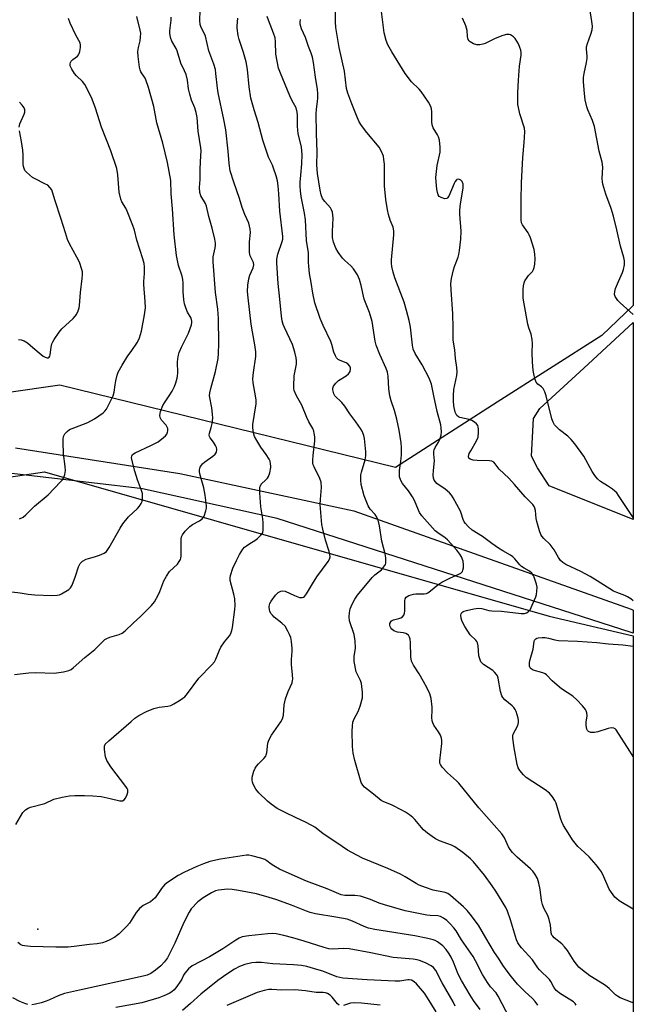
# Model space of a CAD drawing. Units: inches. Extents: x 1195768 to 1201768, y 513458 to 517458.
# Drawn here: x 1201547 to 1201767, y 515782 to 516135 of the extents above; entities that cross this region are included whole.
import ezdxf

# ---------------------------------------------------------------- set-up
doc = ezdxf.new("R2010")
doc.units = ezdxf.units.IN
doc.header["$MEASUREMENT"] = 0
for name, color, linetype in [('ELEV-Spot Elevation', 7, 'Continuous'), ('NTRL-Farm Land', 3, 'Continuous'), ('NTRL-Trees', 3, 'Continuous'), ('TRANS-Road', 130, 'Continuous'), ('Undefined', 1, 'Continuous')]:
    doc.layers.add(name, color=color, linetype=linetype)

msp = doc.modelspace()

# ---------------------------------------------------------------- linework, layer by layer
at = {"layer": 'ELEV-Spot Elevation'}
msp.add_point((1201553.85, 515808.73, 242.2), dxfattribs=at)
at = {"layer": 'NTRL-Farm Land'}
msp.add_lwpolyline([(1201767.49, 516026.28), (1201767.48, 515955.64), (1201737.31, 515967.74), (1201733.14, 515974.15), (1201730.97, 515978.42), (1201731.7, 515991.95), (1201733.98, 515995.43), (1201749.71, 516009.89)], close=True, dxfattribs=at)
at = {"layer": 'NTRL-Trees'}
msp.add_lwpolyline([(1201205.73, 516393.31), (1201521.56, 516284.27), (1201534.41, 516279.31), (1201767.5, 516197.27), (1201767.49, 516032.4), (1201756.19, 516021.66), (1201718.69, 515997.71), (1201682.15, 515974.35), (1201561.78, 516003.79), (1201485.14, 515992.84), (1201430.4, 515960), (1201388.44, 515899.78), (1201384.79, 515830.45), (1201382.69, 515754.59), (1201271.66, 515792.13)], dxfattribs=at)
msp.add_lwpolyline([(1201767.48, 515913.9), (1201767.46, 515615.5), (1201731.82, 515626.06), (1201704.13, 515647.6), (1201658.07, 515661.5), (1201436.17, 515736.51), (1201426.75, 515799.43), (1201417.63, 515828.62), (1201434.05, 515901.61), (1201470.54, 515960), (1201556.3, 515972.77), (1201737.37, 515920.99)], close=True, dxfattribs=at)
at = {"layer": 'TRANS-Road'}
msp.add_lwpolyline([(1201545.93, 515981.39), (1201604.88, 515972.16), (1201667.19, 515958.76), (1201766.76, 515923.46), (1201767.48, 515923.2), (1201767.48, 515914.84), (1201766.76, 515915.13), (1201639.75, 515956.08), (1201591.41, 515966.7), (1201590.56, 515966.84), (1201541.4, 515972.58)], dxfattribs=at)
at = {"layer": 'Undefined'}
for points, elevation in [([(1201702.99, 516000), (1201703.17, 516002.35), (1201704.19, 516007.32), (1201704.3, 516008.63), (1201704.16, 516010.22), (1201703.66, 516013.4), (1201703.44, 516016.55), (1201702.92, 516020.03), (1201702.92, 516024.41), (1201702.8, 516029.43), (1201702.12, 516038.08), (1201702.05, 516040.33), (1201702.32, 516042.08), (1201703, 516045.27), (1201703.34, 516046.38), (1201704.68, 516049.81), (1201704.91, 516050.7), (1201705.12, 516052.16), (1201705.58, 516056.27), (1201705.73, 516059.09), (1201705.31, 516065.2), (1201705.31, 516066.59), (1201705.52, 516068.84), (1201706.42, 516074.51), (1201706.49, 516075.41), (1201706.44, 516075.98), (1201706.07, 516076.9), (1201705.6, 516077.43), (1201705.16, 516077.66), (1201704.69, 516077.74), (1201704.25, 516077.66), (1201704.06, 516077.54), (1201703.6, 516076.95), (1201703.22, 516076.2), (1201701.3, 516071.68), (1201700.9, 516071.04), (1201700.56, 516070.77), (1201699.89, 516070.72), (1201698.6, 516071.13), (1201697.91, 516071.57), (1201697.48, 516072.13), (1201697.21, 516072.94), (1201697.02, 516074.12), (1201696.73, 516076.82), (1201696.69, 516078.3), (1201697.12, 516082.63), (1201698.24, 516087.44), (1201698.24, 516089.17), (1201697.94, 516091.76), (1201697.67, 516092.87), (1201697.28, 516093.65), (1201695.75, 516096.14), (1201695.36, 516097.18), (1201695.25, 516098.28), (1201695.19, 516101.93), (1201695.07, 516103.02), (1201694.89, 516103.81), (1201694.08, 516105.32), (1201691.44, 516109.17), (1201690.67, 516110.04), (1201687.91, 516112.65), (1201685.63, 516115.58), (1201683.75, 516118.74), (1201680.82, 516123.36), (1201679.44, 516125.94), (1201678.82, 516127.53), (1201678.16, 516130.26), (1201676.86, 516140.78)], 252), ([(1201767.49, 516029.17), (1201767.41, 516029.22), (1201762.77, 516033.4), (1201761.93, 516034.24), (1201761.42, 516034.9), (1201761.02, 516035.6), (1201760.78, 516036.33), (1201760.82, 516037.42), (1201761.12, 516038.52), (1201762.17, 516041.08), (1201763.6, 516044.23), (1201764, 516045.3), (1201764.31, 516047.02), (1201764.3, 516048.46), (1201764.05, 516049.61), (1201762.86, 516053.75), (1201761.58, 516059.58), (1201760.39, 516064.44), (1201759.5, 516067.25), (1201757.59, 516072.4), (1201756.57, 516075.98), (1201756.41, 516076.82), (1201756.35, 516078.01), (1201756.56, 516082.03), (1201756.29, 516083.8), (1201755.29, 516087.79), (1201753.57, 516096.64), (1201752.89, 516098.84), (1201751.21, 516102.61), (1201750.81, 516103.69), (1201750.25, 516106.14), (1201749.99, 516108.5), (1201749.66, 516112.68), (1201749.66, 516114.17), (1201749.84, 516115.63), (1201750.68, 516119.61), (1201750.91, 516121), (1201750.92, 516121.85), (1201750.72, 516124.44), (1201750.75, 516125.21), (1201751.03, 516126.34), (1201752.25, 516129.69), (1201752.69, 516131.26), (1201752.85, 516132.59), (1201752.67, 516134.3), (1201751.74, 516139.71)], 256), ([(1201580.92, 516000), (1201581.29, 516001.37), (1201581.63, 516003.99), (1201581.89, 516005.43), (1201582.37, 516007.43), (1201582.76, 516008.52), (1201584.15, 516011.01), (1201586.21, 516014.31), (1201587.32, 516015.97), (1201589.69, 516019.26), (1201590.36, 516020.78), (1201591.08, 516023.17), (1201592.17, 516029.08), (1201592.49, 516031.64), (1201592.44, 516033.86), (1201591.86, 516039.97), (1201591.88, 516041.06), (1201592.11, 516043.92), (1201592.1, 516046.32), (1201592, 516047.5), (1201591.59, 516049.13), (1201589.46, 516055.82), (1201588.51, 516059.44), (1201587.96, 516061.1), (1201585.98, 516066.3), (1201585.44, 516067.33), (1201584.04, 516069.55), (1201583.62, 516070.56), (1201583.07, 516073.13), (1201582.58, 516079.27), (1201582.18, 516081.52), (1201580.12, 516087.88), (1201576.78, 516096.37), (1201574.61, 516103.25), (1201573.33, 516106.38), (1201571.47, 516110.37), (1201570.79, 516111.65), (1201569.93, 516112.74), (1201567.76, 516114.85), (1201567.03, 516115.67), (1201566.07, 516117.15), (1201565.5, 516118.43), (1201565.49, 516119.15), (1201565.63, 516119.59), (1201565.9, 516120.02), (1201566.5, 516120.61), (1201568.11, 516121.89), (1201568.49, 516122.3), (1201568.77, 516122.77), (1201568.99, 516123.56), (1201569.17, 516124.98), (1201569.19, 516125.83), (1201569.07, 516126.63), (1201567.54, 516129.38), (1201565.48, 516133.66), (1201564.9, 516135.31)], 236), ([(1201600.99, 516000), (1201602.04, 516001.67), (1201602.89, 516003.34), (1201603.4, 516004.69), (1201603.88, 516006.37), (1201604.03, 516007.23), (1201604.08, 516008.12), (1201603.97, 516012.17), (1201604.25, 516014.17), (1201604.57, 516015.57), (1201605.4, 516017.47), (1201607.96, 516022.49), (1201608.96, 516025.47), (1201609.1, 516026.29), (1201609.1, 516026.82), (1201608.89, 516027.84), (1201607.62, 516030.03), (1201606.95, 516031.62), (1201606.49, 516032.99), (1201606.25, 516034.44), (1201605.98, 516037.39), (1201606.02, 516040.61), (1201605.93, 516041.78), (1201605.64, 516042.91), (1201604.35, 516046.82), (1201603.58, 516050.38), (1201602.82, 516057.79), (1201602.24, 516067.13), (1201601.78, 516072.53), (1201601.65, 516077.27), (1201600.46, 516083.74), (1201598.76, 516090.69), (1201596.61, 516097.92), (1201595.46, 516103.85), (1201593.59, 516110.67), (1201592.69, 516113.37), (1201592.36, 516114), (1201590.88, 516116.21), (1201590.6, 516116.93), (1201590.35, 516117.95), (1201589.92, 516121.77), (1201589.82, 516123.52), (1201589.99, 516124.98), (1201590.56, 516127.38), (1201590.76, 516128.72), (1201590.81, 516130.06), (1201590.64, 516131.21), (1201589.36, 516136.08)], 238), ([(1201736.21, 516000), (1201735.8, 516001.49), (1201735.15, 516002.66), (1201734.6, 516003.24), (1201733.25, 516004.23), (1201732.69, 516004.87), (1201732.25, 516005.91), (1201731.88, 516007.32), (1201731.58, 516009.05), (1201731.29, 516012.24), (1201731.24, 516015.42), (1201731.37, 516018.83), (1201731.27, 516020.25), (1201730.86, 516022.2), (1201730.01, 516024.39), (1201729.64, 516025.75), (1201728.3, 516033.03), (1201728.02, 516035.03), (1201727.98, 516038.17), (1201728.09, 516039.52), (1201728.31, 516040.58), (1201728.64, 516041.32), (1201729.38, 516042.48), (1201729.88, 516043.13), (1201731.28, 516044.64), (1201731.72, 516045.34), (1201731.96, 516046.11), (1201732.17, 516047.2), (1201732.34, 516049.16), (1201732.2, 516050.86), (1201731.94, 516052.55), (1201730.56, 516056.7), (1201730.13, 516057.77), (1201729.73, 516058.54), (1201727.7, 516061.4), (1201727.44, 516062.13), (1201727.32, 516062.98), (1201727.23, 516070.26), (1201727.35, 516076.48), (1201727.84, 516085.48), (1201728.35, 516090.93), (1201728.56, 516094.68), (1201728.41, 516096.08), (1201726.81, 516101.21), (1201726.27, 516103.42), (1201726.12, 516104.57), (1201726.12, 516108.76), (1201726.31, 516113.29), (1201726.64, 516118.3), (1201727.27, 516122.27), (1201727.27, 516123.13), (1201727.15, 516123.96), (1201726.83, 516124.98), (1201726.3, 516126.23), (1201725.1, 516128.15), (1201724.55, 516128.76), (1201724.13, 516129.08), (1201723.44, 516129.45), (1201722.94, 516129.6), (1201722.05, 516129.66), (1201720.68, 516129.29), (1201717.99, 516128.19), (1201714.35, 516126.38), (1201713.53, 516126.11), (1201712.42, 516125.89), (1201711.31, 516125.87), (1201710.21, 516126.22), (1201708.97, 516126.96), (1201708.58, 516127.36), (1201708.31, 516127.84), (1201708.01, 516128.96), (1201707.85, 516131.03), (1201707.7, 516131.9), (1201707.4, 516132.74), (1201706.2, 516135.48)], 254), ([(1201547.21, 516096.44), (1201547.42, 516097.54), (1201548.97, 516101.02), (1201549.19, 516101.8), (1201549.23, 516102.55), (1201548.95, 516103.31), (1201548.31, 516104.27), (1201547.36, 516105.41)], 234), ([(1201546.99, 516020.24), (1201547.96, 516020.14), (1201548.96, 516019.77), (1201550.14, 516018.99), (1201552.14, 516017.39), (1201555.05, 516014.79), (1201555.77, 516014.24), (1201556.5, 516013.84), (1201557.22, 516013.62), (1201557.63, 516013.67), (1201557.95, 516013.88), (1201558.17, 516014.26), (1201558.3, 516014.73), (1201558.7, 516017.5), (1201558.94, 516018.62), (1201559.27, 516019.42), (1201559.72, 516020.18), (1201561.53, 516022.9), (1201562.45, 516024.05), (1201566.54, 516027.75), (1201567.34, 516028.57), (1201567.81, 516029.25), (1201568.4, 516030.51), (1201568.74, 516031.56), (1201568.88, 516032.41), (1201569.23, 516037.08), (1201569.84, 516042.09), (1201569.95, 516043.57), (1201569.87, 516044.52), (1201569.71, 516045.29), (1201568.81, 516047.91), (1201567.93, 516049.73), (1201565.26, 516054.58), (1201564.57, 516056.14), (1201563.77, 516058.52), (1201562.19, 516063.78), (1201560.12, 516069.98), (1201559.21, 516073.13), (1201558.87, 516073.93), (1201558.25, 516074.8), (1201557.43, 516075.53), (1201556.4, 516076.11), (1201552.9, 516077.84), (1201552.03, 516078.38), (1201550.9, 516079.25), (1201549.83, 516080.19), (1201549.28, 516080.83), (1201548.93, 516081.52), (1201548.71, 516082.27), (1201548.64, 516083.12), (1201548.69, 516086.29), (1201548.57, 516088.17), (1201548.08, 516091.27), (1201547.32, 516095.05)], 234), ([(1201542.56, 515929.91), (1201547.5, 515929.4), (1201550.47, 515928.84), (1201552.77, 515928.62), (1201558.96, 515928.4), (1201560.85, 515928.5), (1201561.63, 515928.69), (1201562.43, 515929.05), (1201564.99, 515930.53), (1201565.63, 515931.1), (1201566.19, 515932.06), (1201567.39, 515935.36), (1201568.49, 515938.66), (1201568.81, 515939.44), (1201569.09, 515939.9), (1201569.94, 515940.66), (1201571.22, 515941.4), (1201572.02, 515941.68), (1201574.18, 515942.22), (1201576.07, 515942.89), (1201577.63, 515943.56), (1201578.51, 515944.19), (1201579.48, 515945.59), (1201583.47, 515952.6), (1201584.42, 515954.07), (1201586.44, 515956.58), (1201589.68, 515959.61), (1201590.37, 515960.47), (1201590.96, 515961.38), (1201591.27, 515962.13), (1201591.43, 515962.97), (1201591.48, 515964.13), (1201591.38, 515964.98), (1201591.06, 515966.08), (1201589.67, 515969.88), (1201588.69, 515972.95), (1201587.62, 515977.13), (1201587.52, 515977.93), (1201587.57, 515978.42), (1201587.88, 515978.95), (1201588.78, 515979.58), (1201594.48, 515982.18), (1201597.05, 515983.51), (1201599.03, 515985.07), (1201599.63, 515985.65), (1201600.13, 515986.29), (1201600.45, 515987.01), (1201600.53, 515987.52), (1201600.47, 515988.31), (1201600.33, 515988.81), (1201599.92, 515989.49), (1201598.2, 515991.31), (1201597.74, 515992.23), (1201597.63, 515992.98), (1201597.94, 515994.35), (1201598.77, 515996.54), (1201599.33, 515997.57), (1201600.99, 516000)], 238), ([(1201545.57, 515900.11), (1201550.64, 515900.62), (1201553.17, 515900.78), (1201559.71, 515900.53), (1201563.09, 515901.01), (1201565, 515901.47), (1201565.81, 515901.89), (1201566.51, 515902.41), (1201570.73, 515906.11), (1201574.36, 515909.08), (1201575.21, 515909.86), (1201577.07, 515911.84), (1201577.94, 515912.57), (1201578.69, 515913.02), (1201579.75, 515913.51), (1201583.1, 515914.41), (1201584.09, 515914.92), (1201585.25, 515915.72), (1201588.1, 515918.52), (1201590.82, 515920.94), (1201594.61, 515924.78), (1201595.71, 515926.17), (1201597, 515928.51), (1201597.61, 515929.85), (1201599.04, 515933.66), (1201600, 515935.39), (1201601.16, 515936.98), (1201603.99, 515939.7), (1201604.64, 515940.58), (1201605.03, 515941.28), (1201605.22, 515941.77), (1201605.34, 515942.59), (1201605.27, 515946.03), (1201605.35, 515948.59), (1201605.46, 515949.41), (1201605.73, 515950.17), (1201606.75, 515951.51), (1201608.38, 515953.15), (1201609.34, 515953.82), (1201611.88, 515955.24), (1201612.91, 515956), (1201613.52, 515956.9), (1201614.21, 515958.82), (1201614.38, 515959.67), (1201614.4, 515960.51), (1201613.96, 515964.44), (1201613.42, 515967), (1201612, 515972.09), (1201611.85, 515972.93), (1201611.85, 515973.48), (1201612.18, 515974.47), (1201612.6, 515975.16), (1201612.97, 515975.58), (1201613.85, 515976.32), (1201616.71, 515978.38), (1201617.55, 515979.15), (1201617.93, 515979.79), (1201618.12, 515980.72), (1201617.99, 515981.47), (1201617.66, 515982.23), (1201616.91, 515983.43), (1201615.73, 515984.97), (1201615.49, 515985.43), (1201615.39, 515985.88), (1201615.45, 515986.61), (1201616.07, 515988.69), (1201616.4, 515990.08), (1201616.6, 515991.19), (1201616.66, 515992.04), (1201616.56, 515993.47), (1201616.27, 515995.76), (1201615.52, 516000)], 240), ([(1201545.96, 515846.32), (1201548.53, 515850.54), (1201549.07, 515851.19), (1201549.5, 515851.55), (1201550.47, 515852.12), (1201551.27, 515852.46), (1201556.44, 515853.85), (1201559.69, 515855.32), (1201562.59, 515856.05), (1201565.22, 515856.57), (1201567.13, 515856.69), (1201570.62, 515856.72), (1201573.6, 515856.58), (1201576.57, 515856.28), (1201579.8, 515855.62), (1201583.34, 515854.74), (1201584.28, 515854.78), (1201584.88, 515855.09), (1201585.36, 515855.74), (1201585.97, 515857.06), (1201586.21, 515857.87), (1201586.18, 515858.65), (1201585.96, 515859.15), (1201585.49, 515859.87), (1201580.12, 515867), (1201578.66, 515869.17), (1201578.2, 515870.55), (1201577.75, 515873.2), (1201577.78, 515874.33), (1201578.1, 515875.02), (1201579.31, 515876.25), (1201587.37, 515883.24), (1201588.74, 515884.36), (1201590.18, 515885.31), (1201592.91, 515886.83), (1201595.46, 515887.9), (1201597.41, 515888.36), (1201600.56, 515888.72), (1201601.65, 515889), (1201602.68, 515889.52), (1201604.68, 515890.74), (1201605.9, 515891.54), (1201606.58, 515892.08), (1201607.54, 515893.2), (1201611.61, 515898.73), (1201616.31, 515903.52), (1201617.26, 515904.61), (1201617.8, 515905.61), (1201618.92, 515908.57), (1201619.59, 515909.84), (1201620.83, 515911.79), (1201622.63, 515913.92), (1201623.17, 515914.83), (1201623.52, 515915.81), (1201623.75, 515916.93), (1201624.58, 515923.33), (1201624.67, 515924.79), (1201624.5, 515927.17), (1201624.26, 515928.94), (1201622.89, 515933.83), (1201622.85, 515934.75), (1201622.98, 515935.53), (1201623.9, 515938.2), (1201625.11, 515941), (1201626.21, 515943.08), (1201627.45, 515945.06), (1201628.03, 515945.71), (1201628.71, 515946.27), (1201629.95, 515947.1), (1201631.73, 515948.16), (1201632.65, 515948.85), (1201633.92, 515950.02), (1201634.55, 515950.89), (1201634.76, 515951.95), (1201634.73, 515954.51), (1201634.59, 515955.94), (1201634.07, 515958.78), (1201633.9, 515960.22), (1201633.56, 515965.2), (1201633.58, 515967.22), (1201633.71, 515967.76), (1201634.03, 515968.35), (1201635.72, 515969.89), (1201636.22, 515970.47), (1201636.63, 515971.12), (1201637.1, 515972.39), (1201637.46, 515974.29), (1201637.49, 515974.84), (1201637.4, 515975.69), (1201637.19, 515976.53), (1201636.85, 515977.32), (1201635.82, 515979.03), (1201633.94, 515981.64), (1201632.4, 515984.02), (1201631.67, 515985.48), (1201631.25, 515986.81), (1201630.99, 515988.58), (1201630.97, 515989.76), (1201632.24, 515997.21), (1201632.24, 515998.41), (1201632.03, 516000)], 242), ([(1201547.31, 515955.95), (1201548.62, 515956.54), (1201549.53, 515957.29), (1201552.7, 515960.45), (1201557.54, 515964.5), (1201562.03, 515969.12), (1201562.6, 515969.78), (1201563.05, 515970.5), (1201563.52, 515971.84), (1201563.78, 515973.24), (1201563.71, 515974.66), (1201563.11, 515979.2), (1201562.98, 515983.36), (1201562.99, 515984.53), (1201563.1, 515985.38), (1201563.29, 515985.89), (1201563.6, 515986.36), (1201564.37, 515987.21), (1201565.27, 515987.89), (1201566.26, 515988.34), (1201570.29, 515989.82), (1201571.86, 515990.49), (1201574.22, 515991.8), (1201577.35, 515993.91), (1201577.97, 515994.48), (1201578.48, 515995.19), (1201580.92, 516000)], 236), ([(1201733.2, 515781.43), (1201732.3, 515782.8), (1201731.35, 515783.81), (1201728.61, 515786.36), (1201726, 515789.02), (1201723.8, 515791.63), (1201722.22, 515793.67), (1201720.72, 515795.83), (1201719.17, 515798.29), (1201717.68, 515800.33), (1201714.64, 515805.6), (1201711.91, 515810.12), (1201709.02, 515814.06), (1201707.93, 515815.4), (1201706.58, 515816.79), (1201701.92, 515820.79), (1201700.99, 515821.48), (1201700.03, 515821.91), (1201695.74, 515822.74), (1201692.91, 515823.67), (1201690.67, 515824.5), (1201689.62, 515825.05), (1201685.67, 515827.49), (1201683.94, 515828.42), (1201679.48, 515830.44), (1201670.4, 515834.21), (1201666.48, 515836.24), (1201665, 515837.1), (1201663.07, 515838.38), (1201656.14, 515843.09), (1201653.2, 515845.28), (1201652.15, 515845.96), (1201649.64, 515847.28), (1201646.74, 515848.54), (1201642.15, 515850.77), (1201639.8, 515852.05), (1201637.64, 515853.58), (1201636.25, 515854.67), (1201633.22, 515857.58), (1201632.11, 515858.91), (1201631.19, 515860.68), (1201630.92, 515861.45), (1201630.76, 515862.22), (1201630.81, 515863.29), (1201631.4, 515865.45), (1201631.82, 515866.48), (1201632.28, 515867.18), (1201633.06, 515868.05), (1201634.99, 515869.92), (1201635.64, 515870.8), (1201635.82, 515871.22), (1201636, 515872.03), (1201636.4, 515875.4), (1201636.76, 515876.52), (1201637.76, 515878.28), (1201641.05, 515883.13), (1201641.61, 515884.14), (1201641.99, 515885.52), (1201642.31, 515889.21), (1201642.72, 515891.34), (1201643.66, 515893.98), (1201645.08, 515897.1), (1201645.3, 515897.89), (1201645.36, 515898.45), (1201645.29, 515899.93), (1201644.84, 515903.66), (1201644.87, 515905.44), (1201645.1, 515908.3), (1201645.11, 515909.42), (1201644.87, 515911.95), (1201644.61, 515913.32), (1201644.21, 515914.38), (1201643.59, 515915.66), (1201642.59, 515917.36), (1201641.44, 515918.48), (1201638.66, 515920.68), (1201638.06, 515921.3), (1201637.53, 515921.99), (1201637.12, 515922.74), (1201636.98, 515923.24), (1201636.87, 515924.28), (1201636.95, 515925.04), (1201637.15, 515925.57), (1201637.58, 515926.34), (1201639.13, 515928.55), (1201640.12, 515929.52), (1201641.01, 515930.01), (1201641.8, 515930.09), (1201642.57, 515929.9), (1201645.93, 515928.36), (1201647.78, 515927.73), (1201648.3, 515927.66), (1201648.76, 515927.7), (1201649.18, 515927.83), (1201649.59, 515928.1), (1201650.29, 515928.99), (1201652.4, 515932.62), (1201653.97, 515935.13), (1201658.06, 515940.65), (1201658.48, 515941.42), (1201658.7, 515942.31), (1201658.66, 515943.13), (1201658.44, 515944.23), (1201657.06, 515948.2), (1201656.1, 515952.19), (1201655.81, 515953.93), (1201655.17, 515961), (1201655.23, 515962.8), (1201655.61, 515967.11), (1201655.48, 515969.05), (1201655.04, 515970.41), (1201652.97, 515974.53), (1201652.69, 515975.3), (1201652.58, 515975.84), (1201652.55, 515976.97), (1201652.66, 515978.68), (1201653.3, 515983.89), (1201653.26, 515985.27), (1201653.07, 515986.63), (1201652.87, 515987.37), (1201652.49, 515988.31), (1201651.15, 515990.72), (1201650.42, 515992.21), (1201648.61, 515996.68), (1201646.69, 516000)], 244), ([(1201747.02, 515781.41), (1201746.68, 515782.06), (1201746.07, 515782.62), (1201745.1, 515783.3), (1201741.42, 515785.47), (1201739.86, 515786.75), (1201738.99, 515787.93), (1201737.89, 515789.97), (1201737.4, 515790.68), (1201733.85, 515794.16), (1201733.29, 515794.83), (1201731.29, 515797.74), (1201727.34, 515802.06), (1201726.51, 515803.07), (1201726.07, 515803.81), (1201725.6, 515804.87), (1201723.44, 515812.09), (1201722.38, 515815.15), (1201721.78, 515816.49), (1201718.19, 515822.37), (1201716.89, 515824.31), (1201714.14, 515828.09), (1201710.23, 515832.92), (1201709.08, 515833.99), (1201706.39, 515836.25), (1201703.53, 515838.23), (1201702.26, 515838.88), (1201698.01, 515840.43), (1201696.5, 515841.18), (1201695.29, 515841.91), (1201693.63, 515843.18), (1201692.26, 515844.34), (1201691.47, 515845.19), (1201689.17, 515848.03), (1201688.41, 515848.77), (1201687.27, 515849.69), (1201685.83, 515850.71), (1201684.52, 515851.42), (1201680.77, 515853.26), (1201677.97, 515854.39), (1201677.03, 515854.91), (1201674.34, 515857.2), (1201671.07, 515859.67), (1201670.42, 515860.42), (1201669.92, 515861.37), (1201667.58, 515869.27), (1201667.01, 515871.86), (1201666.71, 515874.2), (1201666.62, 515879.76), (1201666.72, 515881.54), (1201666.94, 515883.01), (1201667.34, 515884.12), (1201668.81, 515886.85), (1201669.49, 515888.72), (1201670.33, 515891.73), (1201670.4, 515892.58), (1201670.36, 515893.72), (1201670.17, 515895.73), (1201669.96, 515896.85), (1201669.58, 515897.86), (1201668.39, 515900.25), (1201668.11, 515901), (1201667.4, 515904.76), (1201667.31, 515905.6), (1201667.31, 515906.47), (1201667.84, 515909.46), (1201667.69, 515912.12), (1201667.34, 515914.46), (1201665.74, 515919.35), (1201665.59, 515920.77), (1201665.65, 515922.2), (1201665.99, 515923.63), (1201666.62, 515925.31), (1201667.58, 515927.06), (1201668.51, 515928.47), (1201673.81, 515934.83), (1201674.81, 515935.78), (1201677.17, 515937.66), (1201678.3, 515939), (1201678.56, 515939.49), (1201678.7, 515940), (1201678.78, 515940.8), (1201678.76, 515941.9), (1201678.53, 515943.32), (1201677.3, 515947.91), (1201676.41, 515953.38), (1201675.93, 515955.48), (1201675.49, 515956.48), (1201674.91, 515957.4), (1201673.05, 515959.38), (1201672.35, 515960.59), (1201670.93, 515964.13), (1201669.89, 515968.23), (1201669.73, 515969.94), (1201669.78, 515971.65), (1201670.02, 515972.7), (1201671.35, 515977.1), (1201671.6, 515978.53), (1201671.56, 515979.92), (1201671.25, 515983.56), (1201671.09, 515984.67), (1201670.82, 515985.74), (1201670.23, 515987.3), (1201669.67, 515988.31), (1201667.97, 515990.74), (1201665.86, 515993.51), (1201664.06, 515996.34), (1201662.92, 515997.67), (1201660.43, 516000)], 246), ([(1201767.47, 515782.12), (1201767.04, 515782.37), (1201762.83, 515784.15), (1201761.85, 515784.67), (1201761.16, 515785.14), (1201758.82, 515787.39), (1201757.49, 515788.46), (1201755.62, 515789.75), (1201751.86, 515792.04), (1201749.3, 515793.97), (1201748, 515795.14), (1201746.29, 515797.21), (1201743.85, 515801.08), (1201742.83, 515802.42), (1201741.83, 515803.43), (1201739.13, 515805.6), (1201738.58, 515806.19), (1201738.31, 515806.62), (1201738.09, 515807.39), (1201737.77, 515810.19), (1201737.34, 515812.15), (1201736.8, 515813.65), (1201735.42, 515816.28), (1201734.89, 515817.59), (1201734.6, 515818.98), (1201734.05, 515822.97), (1201733.56, 515825.24), (1201733.08, 515826.9), (1201732.25, 515828.36), (1201731.42, 515829.49), (1201730.64, 515830.34), (1201725.83, 515834.57), (1201724.2, 515836.17), (1201723.35, 515837.28), (1201722.74, 515838.22), (1201721.25, 515841.53), (1201720.32, 515842.92), (1201712.13, 515852.27), (1201704.93, 515861.05), (1201704.11, 515861.89), (1201700.82, 515864.81), (1201698.99, 515866.8), (1201698.31, 515867.73), (1201698.09, 515868.32), (1201698.04, 515869.14), (1201698.8, 515875.27), (1201698.85, 515876.45), (1201698.73, 515877.29), (1201698.32, 515878.3), (1201697.65, 515879.52), (1201695.93, 515881.95), (1201695.59, 515882.69), (1201695.34, 515883.47), (1201695.23, 515884.59), (1201695.38, 515887.22), (1201695.36, 515888.37), (1201694.97, 515891.51), (1201694.8, 515892.35), (1201694.53, 515893.15), (1201693.57, 515895.2), (1201692.28, 515897.58), (1201690.69, 515900.33), (1201688.61, 515903.36), (1201687.99, 515904.85), (1201687.64, 515906.43), (1201687.54, 515911.58), (1201687.44, 515912.71), (1201687.25, 515913.49), (1201686.81, 515914.15), (1201685.9, 515914.79), (1201685.11, 515915.02), (1201682.88, 515915.26), (1201681.56, 515915.79), (1201680.9, 515916.29), (1201680.57, 515916.75), (1201680.33, 515917.26), (1201680.19, 515917.8), (1201680.2, 515918.31), (1201680.46, 515918.98), (1201680.77, 515919.33), (1201681.44, 515919.68), (1201683.34, 515920.14), (1201684.1, 515920.41), (1201684.73, 515920.81), (1201685.18, 515921.35), (1201685.42, 515922.06), (1201685.53, 515922.83), (1201685.5, 515926.52), (1201685.68, 515927.25), (1201686.07, 515927.8), (1201686.98, 515928.35), (1201688.59, 515928.87), (1201689.43, 515928.96), (1201692.53, 515928.98), (1201693.33, 515929.16), (1201693.83, 515929.38), (1201694.76, 515930.03), (1201697.42, 515932.22), (1201698.81, 515933.18), (1201701.87, 515934.77), (1201704.72, 515935.92), (1201705.64, 515936.45), (1201706.18, 515937.03), (1201706.4, 515937.5), (1201706.57, 515938.27), (1201706.62, 515939.37), (1201706.43, 515940.74), (1201705.83, 515942.31), (1201705.25, 515943.28), (1201704.15, 515944.65), (1201700.87, 515948.4), (1201699.99, 515949.1), (1201697.39, 515950.83), (1201696.45, 515951.64), (1201692.59, 515955.9), (1201691.68, 515957.01), (1201690.83, 515958.23), (1201690.4, 515959), (1201688.96, 515962.52), (1201688.29, 515963.8), (1201686.83, 515965.95), (1201684.73, 515968.53), (1201684.08, 515969.71), (1201683.66, 515970.96), (1201683.59, 515972.06), (1201683.66, 515973.19), (1201684.1, 515976.45), (1201684.34, 515978.82), (1201684.36, 515981.44), (1201684.24, 515983.16), (1201683.5, 515987.65), (1201682.66, 515991.61), (1201681.78, 515994.78), (1201680.66, 515998.2), (1201680.17, 516000)], 248), ([(1201767.47, 515815.91), (1201767.42, 515815.93), (1201762.45, 515818.94), (1201761.53, 515819.63), (1201760.92, 515820.26), (1201759.62, 515821.87), (1201758.8, 515823.09), (1201756.95, 515827.46), (1201756.03, 515829.29), (1201755.43, 515830.27), (1201754.16, 515831.85), (1201751.69, 515834.69), (1201748.62, 515837.38), (1201747.63, 515838.4), (1201745.71, 515840.82), (1201744.12, 515843.26), (1201742.48, 515845.93), (1201741.83, 515847.18), (1201741.37, 515848.53), (1201739.85, 515853.94), (1201739.36, 515854.93), (1201738.53, 515856.13), (1201737.4, 515857.47), (1201735.93, 515858.69), (1201729.12, 515863.1), (1201728.08, 515864.09), (1201726.79, 515865.63), (1201726.24, 515866.57), (1201725.88, 515867.83), (1201724.74, 515873.75), (1201724.26, 515877.25), (1201724.3, 515878.1), (1201724.45, 515878.65), (1201726.02, 515881.83), (1201726.33, 515882.87), (1201726.33, 515883.58), (1201726.19, 515884.37), (1201725.46, 515886.78), (1201725.11, 515887.57), (1201724.65, 515888.27), (1201724.04, 515888.86), (1201721.44, 515891.03), (1201720.72, 515891.81), (1201720.31, 515892.46), (1201719.81, 515893.92), (1201719.04, 515898.73), (1201718.77, 515899.53), (1201718.47, 515900.02), (1201717.72, 515900.91), (1201717.07, 515901.5), (1201713.73, 515903.65), (1201713.13, 515904.21), (1201712.83, 515904.66), (1201712.4, 515905.68), (1201712.11, 515906.77), (1201711.89, 515910.31), (1201711.66, 515911.42), (1201711.38, 515911.94), (1201711.03, 515912.36), (1201709.01, 515914.33), (1201707.03, 515917.33), (1201706.43, 515918.37), (1201705.96, 515919.44), (1201705.72, 515920.27), (1201705.63, 515921.37), (1201705.72, 515921.87), (1201705.96, 515922.28), (1201706.35, 515922.59), (1201706.84, 515922.83), (1201707.66, 515923.07), (1201710.28, 515923.6), (1201711.96, 515923.82), (1201713.2, 515923.7), (1201715.66, 515923.07), (1201716.78, 515922.87), (1201720.24, 515922.76), (1201727.33, 515921.97), (1201728.44, 515922), (1201729.21, 515922.2), (1201729.83, 515922.56), (1201730.44, 515923.3), (1201731.25, 515924.89), (1201732.59, 515927.91), (1201732.82, 515928.76), (1201732.94, 515929.9), (1201732.97, 515931.34), (1201732.83, 515932.48), (1201731.92, 515934.96), (1201731.55, 515935.74), (1201731.08, 515936.44), (1201730.23, 515937.09), (1201728.29, 515938.15), (1201727.4, 515938.75), (1201726.8, 515939.35), (1201725.03, 515941.6), (1201724.34, 515942.31), (1201723.5, 515942.9), (1201720.64, 515944.43), (1201719.16, 515945.36), (1201716.74, 515947.05), (1201713.42, 515949.56), (1201709.7, 515951.84), (1201708.21, 515953.16), (1201707.26, 515954.2), (1201706.79, 515954.88), (1201706.47, 515955.61), (1201705.79, 515957.95), (1201705.5, 515958.71), (1201702.92, 515963.4), (1201702.31, 515964.38), (1201701.56, 515965.24), (1201700.05, 515966.55), (1201697.02, 515968.59), (1201696.5, 515969.16), (1201696.08, 515969.79), (1201695.81, 515970.51), (1201695.72, 515971.59), (1201695.79, 515973.27), (1201696.16, 515976.67), (1201695.92, 515979.13), (1201695.94, 515980.16), (1201696.08, 515980.69), (1201696.42, 515981.45), (1201697.62, 515983.35), (1201698.09, 515984.36), (1201698.59, 515985.95), (1201698.69, 515987.05), (1201698.62, 515988.45), (1201698.45, 515989.57), (1201697.11, 515994.46), (1201695.96, 516000)], 250), ([(1201767.48, 515956.43), (1201764.78, 515960.28), (1201762.19, 515964.29), (1201761.53, 515965.19), (1201760.92, 515965.8), (1201759.98, 515966.54), (1201758.26, 515967.74), (1201755.73, 515969.33), (1201754.64, 515970.28), (1201753.75, 515971.42), (1201752.78, 515972.86), (1201749.76, 515978.35), (1201746.51, 515982.82), (1201745.21, 515984.33), (1201744.03, 515985.54), (1201741.05, 515987.87), (1201740.02, 515988.82), (1201739.28, 515989.64), (1201738.76, 515990.56), (1201738.32, 515991.82), (1201736.21, 516000)], 254), ([(1201725.9, 515771.39), (1201719.08, 515784.7), (1201718.28, 515785.85), (1201716.32, 515788.01), (1201715.2, 515789.6), (1201713.46, 515792.51), (1201710.94, 515797.42), (1201710.1, 515798.86), (1201705.82, 515804.86), (1201703.91, 515808.07), (1201703.14, 515809.19), (1201701.83, 515810.67), (1201700.61, 515811.85), (1201699.41, 515812.7), (1201698.37, 515813.25), (1201697.4, 515813.5), (1201694.59, 515813.65), (1201693.43, 515813.8), (1201685.66, 515815.27), (1201678.25, 515817.41), (1201676.37, 515818.1), (1201673.25, 515819.41), (1201669.61, 515820.53), (1201667.61, 515820.79), (1201663.98, 515820.77), (1201662.71, 515821), (1201657.69, 515823.14), (1201650.21, 515825.93), (1201641.84, 515829.59), (1201640.53, 515830.25), (1201638.54, 515831.42), (1201637.59, 515832.06), (1201636.09, 515833.24), (1201635.27, 515833.7), (1201633.91, 515834.16), (1201630.61, 515835.07), (1201629.54, 515835.25), (1201628.69, 515835.25), (1201619.41, 515833.86), (1201615.55, 515832.98), (1201613.35, 515832.2), (1201610.94, 515831.19), (1201606.21, 515829.03), (1201604.21, 515827.92), (1201600.45, 515825.51), (1201599.31, 515824.6), (1201598.25, 515823.35), (1201595.95, 515820.02), (1201595.19, 515819.19), (1201594.25, 515818.54), (1201591.69, 515817.17), (1201590.41, 515816.15), (1201589.86, 515815.55), (1201589.22, 515814.66), (1201586.8, 515810.82), (1201585.81, 515809.75), (1201583.04, 515807.1), (1201582.16, 515806.33), (1201581.46, 515805.84), (1201579.74, 515804.87), (1201578.46, 515804.26), (1201577.14, 515803.87), (1201575.22, 515803.51), (1201572.38, 515803.23), (1201566.88, 515802.48), (1201564.81, 515802.32), (1201560.35, 515802.26), (1201551.3, 515802.47), (1201549.11, 515802.71), (1201548.34, 515802.92), (1201547.84, 515803.15), (1201546.7, 515803.93)], 242), ([(1201712.59, 515779.89), (1201710.21, 515783.19), (1201708.97, 515785.07), (1201705.92, 515790.32), (1201704.7, 515792.62), (1201703, 515796.91), (1201702.14, 515798.68), (1201701.46, 515799.88), (1201700.37, 515801.47), (1201699.12, 515802.7), (1201697.29, 515804.13), (1201696.43, 515804.62), (1201695.74, 515804.89), (1201693.85, 515805.38), (1201689.16, 515806.38), (1201674.76, 515808.66), (1201672.55, 515809.11), (1201670.94, 515809.62), (1201666.74, 515811.58), (1201664.81, 515812.27), (1201660.75, 515813.08), (1201653.47, 515814.2), (1201651.61, 515814.66), (1201650.3, 515815.12), (1201644.91, 515817.33), (1201639.23, 515819.4), (1201636.89, 515820.14), (1201632.38, 515821.38), (1201625.92, 515822.64), (1201623.66, 515822.98), (1201621.96, 515823.03), (1201618.75, 515822.74), (1201617.66, 515822.46), (1201616.13, 515821.81), (1201613.15, 515819.94), (1201612.19, 515819.26), (1201611.31, 515818.51), (1201608.91, 515816.05), (1201608.13, 515814.82), (1201606.25, 515811.12), (1201603.09, 515803.72), (1201600.44, 515798.43), (1201599.38, 515797.05), (1201597.96, 515795.57), (1201596.16, 515794), (1201594.46, 515792.8), (1201593.13, 515792.22), (1201591.71, 515791.81), (1201568.8, 515786.88), (1201563.46, 515785.64), (1201561.16, 515784.86), (1201558.12, 515783.41), (1201556.93, 515782.92), (1201555.03, 515782.31), (1201553.07, 515781.79), (1201551.71, 515781.64)], 240), ([(1201703.55, 515781.1), (1201702.92, 515782.69), (1201698.94, 515789.51), (1201696.62, 515793.92), (1201695.77, 515794.92), (1201694.94, 515795.55), (1201692.92, 515796.61), (1201690.84, 515797.53), (1201690, 515797.74), (1201688.56, 515797.94), (1201681.39, 515798.56), (1201673.37, 515800.26), (1201665.6, 515801.66), (1201663.66, 515801.81), (1201659.65, 515801.59), (1201658.33, 515801.7), (1201656.58, 515802.15), (1201649.42, 515804.45), (1201645.34, 515805.63), (1201642.12, 515806.49), (1201639.38, 515807), (1201638.01, 515807.11), (1201636.42, 515807.09), (1201629.54, 515806.34), (1201627.19, 515805.92), (1201626.11, 515805.5), (1201624.88, 515804.76), (1201620.26, 515801.63), (1201615.48, 515798.83), (1201609.22, 515795.52), (1201607.93, 515794.46), (1201606.61, 515792.97), (1201606.16, 515792.25), (1201605.54, 515790.84), (1201605.1, 515790.08), (1201603.78, 515788.12), (1201602.83, 515787), (1201601.95, 515786.25), (1201600.97, 515785.65), (1201599.13, 515784.82), (1201597.24, 515784.08), (1201591.25, 515782.32), (1201581.85, 515780.64)], 238), ([(1201696.75, 515779.02), (1201693.7, 515784.15), (1201692.56, 515785.78), (1201689.71, 515789.08), (1201688.88, 515789.87), (1201687.92, 515790.37), (1201687.13, 515790.56), (1201686.58, 515790.59), (1201683.76, 515790.08), (1201682.11, 515790.05), (1201672, 515790.55), (1201663.25, 515791.2), (1201662.19, 515791.37), (1201661.14, 515791.67), (1201656.09, 515793.61), (1201654.01, 515794.3), (1201650.39, 515795.3), (1201648.48, 515795.7), (1201645.65, 515795.95), (1201638.24, 515796.25), (1201634.15, 515796.72), (1201632.09, 515796.73), (1201630.64, 515796.62), (1201628.14, 515796.01), (1201626.29, 515795.35), (1201624.45, 515794.36), (1201621.64, 515792.57), (1201618.48, 515790.26), (1201612.35, 515785.44), (1201608.62, 515782.02), (1201605.73, 515779.5)], 236), ([(1201662.02, 515781.44), (1201661.42, 515781.92), (1201659.42, 515784.33), (1201658.7, 515785.06), (1201657.84, 515785.64), (1201657.03, 515785.92), (1201656.22, 515786.01), (1201653.78, 515785.98), (1201649.85, 515786.57), (1201646.03, 515786.94), (1201641.45, 515786.88), (1201637.89, 515787.05), (1201636.75, 515787.03), (1201635.05, 515786.72), (1201632.54, 515786.03), (1201621.7, 515781.29)], 234), ([(1201550.35, 515781.73), (1201549.23, 515782.05), (1201547.39, 515782.82), (1201544.93, 515784.06)], 240), ([(1201676.7, 515781.51), (1201670.02, 515782.2), (1201667.44, 515782.33), (1201666.02, 515782.23), (1201663.59, 515781.32)], 234)]:
    msp.add_lwpolyline(points, dxfattribs=dict(at, elevation=elevation))
for points in [[(1201695.96, 516000, 250), (1201695.07, 516004.17, 250), (1201694.31, 516006.4, 250), (1201691.72, 516011.1, 250), (1201689.28, 516015.17, 250), (1201688.58, 516016.79, 250), (1201688.27, 516018.19, 250), (1201687.55, 516024.68, 250), (1201687.1, 516026.99, 250), (1201686.19, 516030.61, 250), (1201685.3, 516033.64, 250), (1201681.99, 516042.38, 250), (1201681.38, 516044.39, 250), (1201680.89, 516046.36, 250), (1201680.71, 516047.64, 250), (1201680.71, 516048.76, 250), (1201681.61, 516057.78, 250), (1201681.65, 516059.21, 250), (1201681.37, 516060.53, 250), (1201680.26, 516063.04, 250), (1201679.66, 516065.03, 250), (1201679.28, 516066.74, 250), (1201678.69, 516070.4, 250), (1201678.24, 516075.32, 250), (1201678.2, 516083.13, 250), (1201678.05, 516084.85, 250), (1201677.83, 516085.97, 250), (1201677.06, 516087.92, 250), (1201676.34, 516089.2, 250), (1201671.88, 516094.48, 250), (1201669.94, 516097.01, 250), (1201669.11, 516098.35, 250), (1201668.39, 516099.93, 250), (1201666.49, 516104.73, 250), (1201665.14, 516108.59, 250), (1201664.66, 516110.27, 250), (1201663.9, 516116.51, 250), (1201662.01, 516124.97, 250), (1201660.81, 516132.15, 250), (1201660.7, 516134.19, 250), (1201660.56, 516143.36, 250)], [(1201632.03, 516000, 242), (1201631.15, 516004.74, 242), (1201631.04, 516006.12, 242), (1201631.2, 516008.37, 242), (1201632.08, 516014.14, 242), (1201632.07, 516015.83, 242), (1201631.76, 516018.33, 242), (1201630.88, 516022.98, 242), (1201630.46, 516025.74, 242), (1201629.33, 516035.14, 242), (1201629.15, 516037.44, 242), (1201629.18, 516039.7, 242), (1201629.57, 516041.94, 242), (1201629.95, 516043.31, 242), (1201631.09, 516045.9, 242), (1201631.33, 516047.01, 242), (1201631.23, 516047.89, 242), (1201630.11, 516050.26, 242), (1201629.87, 516051.39, 242), (1201629.84, 516055.26, 242), (1201630.15, 516058.66, 242), (1201630.11, 516059.78, 242), (1201629.59, 516062.01, 242), (1201628.16, 516065.08, 242), (1201627.21, 516067.52, 242), (1201626.21, 516070.81, 242), (1201624.2, 516076.65, 242), (1201622.92, 516080.74, 242), (1201622.52, 516083.39, 242), (1201622.18, 516087.81, 242), (1201621.35, 516095.38, 242), (1201620.62, 516099.16, 242), (1201618.53, 516108.74, 242), (1201618.29, 516110.38, 242), (1201617.78, 516115.61, 242), (1201617.57, 516117.04, 242), (1201617.08, 516118.93, 242), (1201615.29, 516123.81, 242), (1201613.98, 516129.06, 242), (1201613.65, 516129.84, 242), (1201612.44, 516132.1, 242), (1201612.08, 516133.17, 242), (1201612, 516134.63, 242), (1201612.16, 516138.21, 242)], [(1201615.52, 516000, 240), (1201615.65, 516001.1, 240), (1201615.98, 516002.7, 240), (1201617.66, 516008.75, 240), (1201618.54, 516013.45, 240), (1201618.72, 516015.23, 240), (1201618.77, 516018.81, 240), (1201618.69, 516027.76, 240), (1201618.42, 516031.14, 240), (1201617.64, 516037.07, 240), (1201616.76, 516048.03, 240), (1201616.81, 516049.91, 240), (1201617.54, 516053.08, 240), (1201617.67, 516053.93, 240), (1201617.68, 516054.78, 240), (1201617.43, 516056.19, 240), (1201616.45, 516060.14, 240), (1201615.23, 516064.39, 240), (1201614.45, 516068, 240), (1201614.01, 516069.03, 240), (1201612.41, 516071.72, 240), (1201612.04, 516073.01, 240), (1201611.93, 516074.73, 240), (1201612.17, 516077.57, 240), (1201612.11, 516081.44, 240), (1201612.4, 516086.14, 240), (1201612.43, 516087.87, 240), (1201612.32, 516088.99, 240), (1201611.41, 516094.92, 240), (1201611.01, 516099.88, 240), (1201610.74, 516101.62, 240), (1201610.26, 516103.3, 240), (1201609.05, 516106.05, 240), (1201608.37, 516108.23, 240), (1201607.92, 516110.17, 240), (1201607.6, 516113.3, 240), (1201607.05, 516115.24, 240), (1201606.52, 516116.58, 240), (1201605.14, 516119.36, 240), (1201603.86, 516123.81, 240), (1201603.5, 516124.59, 240), (1201601.98, 516127.19, 240), (1201601.6, 516128.21, 240), (1201601.33, 516129.27, 240), (1201601.25, 516130.12, 240), (1201601.27, 516131, 240), (1201601.69, 516134.72, 240), (1201601.72, 516135.83, 240)], [(1201646.69, 516000, 244), (1201645.89, 516001.93, 244), (1201645.74, 516002.6, 244), (1201645.69, 516003.47, 244), (1201645.84, 516007.23, 244), (1201646.71, 516011.43, 244), (1201646.72, 516012.56, 244), (1201646.6, 516013.68, 244), (1201646.11, 516015.64, 244), (1201645.26, 516018.39, 244), (1201642.33, 516024.56, 244), (1201641.91, 516025.61, 244), (1201641.54, 516026.88, 244), (1201641.28, 516028.54, 244), (1201640.76, 516034.66, 244), (1201640.06, 516040.37, 244), (1201639.61, 516047.59, 244), (1201639.63, 516049, 244), (1201639.98, 516050.85, 244), (1201641.59, 516055.42, 244), (1201641.76, 516056.27, 244), (1201641.81, 516057.14, 244), (1201640.68, 516066.27, 244), (1201640.38, 516072.42, 244), (1201640.07, 516075.38, 244), (1201639.81, 516077.13, 244), (1201639.38, 516078.97, 244), (1201638.48, 516081.71, 244), (1201638.04, 516082.78, 244), (1201636.61, 516085.64, 244), (1201635.75, 516088.12, 244), (1201634.62, 516091.74, 244), (1201632.97, 516098.02, 244), (1201631.49, 516102.66, 244), (1201630.32, 516106.81, 244), (1201629.67, 516110.86, 244), (1201629.07, 516117.1, 244), (1201628.67, 516119.86, 244), (1201627.7, 516123.21, 244), (1201626.06, 516127.87, 244), (1201625.73, 516129.27, 244), (1201625.42, 516131.85, 244), (1201625.41, 516132.7, 244), (1201625.61, 516135.5, 244)], [(1201660.43, 516000, 246), (1201660.05, 516000.79, 246), (1201659.7, 516002.15, 246), (1201659.67, 516002.75, 246), (1201659.93, 516003.45, 246), (1201660.75, 516004.52, 246), (1201661.75, 516005.47, 246), (1201664.5, 516007.2, 246), (1201665.36, 516007.92, 246), (1201665.69, 516008.34, 246), (1201665.92, 516008.8, 246), (1201666.06, 516009.53, 246), (1201666.04, 516010.03, 246), (1201665.79, 516010.72, 246), (1201665.14, 516011.49, 246), (1201664.48, 516011.9, 246), (1201662.38, 516012.71, 246), (1201661.64, 516013.08, 246), (1201661.05, 516013.64, 246), (1201660.61, 516014.35, 246), (1201660.08, 516015.67, 246), (1201659.38, 516018.45, 246), (1201659.03, 516019.54, 246), (1201656.22, 516025.29, 246), (1201655.19, 516027.82, 246), (1201653.29, 516033.4, 246), (1201652.49, 516036.79, 246), (1201651.93, 516040.68, 246), (1201651.36, 516043.88, 246), (1201651.05, 516046.48, 246), (1201650.96, 516047.92, 246), (1201651.03, 516051.35, 246), (1201650.32, 516055.79, 246), (1201649.95, 516063.18, 246), (1201649.59, 516065.52, 246), (1201648.38, 516071.54, 246), (1201648.14, 516073.54, 246), (1201648.02, 516075.25, 246), (1201648.02, 516076.67, 246), (1201648.19, 516079.2, 246), (1201648.64, 516083.27, 246), (1201648.7, 516086.64, 246), (1201648.42, 516089.22, 246), (1201647.33, 516094.13, 246), (1201647.14, 516095.27, 246), (1201647.05, 516096.75, 246), (1201647.04, 516100.64, 246), (1201646.94, 516101.79, 246), (1201646.52, 516103.28, 246), (1201645.13, 516105.8, 246), (1201644.3, 516107.58, 246), (1201640.91, 516115.72, 246), (1201640.26, 516117.59, 246), (1201639.72, 516120.1, 246), (1201639.29, 516122.56, 246), (1201639.16, 516126.99, 246), (1201639.01, 516128.43, 246), (1201638.47, 516130.12, 246), (1201636.58, 516134.74, 246), (1201636.18, 516136.08, 246)], [(1201680.17, 516000, 248), (1201679.77, 516002.51, 248), (1201679.56, 516007.08, 248), (1201679.33, 516008.51, 248), (1201678.85, 516009.87, 248), (1201676.57, 516014.8, 248), (1201675.25, 516018.25, 248), (1201674.94, 516019.67, 248), (1201673.85, 516026.74, 248), (1201672.85, 516029.94, 248), (1201670.98, 516034.65, 248), (1201669.92, 516039.55, 248), (1201669.25, 516041.8, 248), (1201668.57, 516043.41, 248), (1201667.13, 516045.54, 248), (1201666.2, 516046.63, 248), (1201663.97, 516048.6, 248), (1201663.13, 516049.43, 248), (1201661.58, 516051.54, 248), (1201660.81, 516052.99, 248), (1201660, 516055.15, 248), (1201659.63, 516056.87, 248), (1201659.62, 516058.93, 248), (1201659.87, 516063.74, 248), (1201659.77, 516064.85, 248), (1201659.55, 516065.94, 248), (1201659.29, 516066.71, 248), (1201658.88, 516067.41, 248), (1201656.82, 516069.69, 248), (1201656.03, 516070.83, 248), (1201655.52, 516072.07, 248), (1201655.11, 516073.75, 248), (1201654.18, 516079.79, 248), (1201653.99, 516082.88, 248), (1201654.07, 516087.37, 248), (1201653.8, 516094.25, 248), (1201653.73, 516101.18, 248), (1201653.8, 516102.79, 248), (1201654.22, 516105.58, 248), (1201654.31, 516106.74, 248), (1201654.33, 516108.49, 248), (1201654.2, 516109.95, 248), (1201653.48, 516114.38, 248), (1201652.81, 516119.54, 248), (1201652.41, 516121.53, 248), (1201651.95, 516122.94, 248), (1201650.97, 516125.34, 248), (1201649.9, 516128.54, 248), (1201648.45, 516131.7, 248), (1201648.03, 516133.28, 248), (1201648.03, 516134.11, 248), (1201648.16, 516134.95, 248)], [(1201767.48, 515926.51, 252), (1201766.57, 515927.21, 252), (1201765.44, 515927.93, 252), (1201764.4, 515928.41, 252), (1201761.53, 515929.46, 252), (1201760.36, 515930, 252), (1201754.49, 515933.71, 252), (1201752.02, 515935.17, 252), (1201748.63, 515937.06, 252), (1201743.33, 515939.53, 252), (1201742.24, 515940.2, 252), (1201741.4, 515940.95, 252), (1201740.68, 515941.98, 252), (1201739.08, 515944.79, 252), (1201738.43, 515945.78, 252), (1201737.65, 515946.64, 252), (1201735.36, 515948.9, 252), (1201734.72, 515949.69, 252), (1201734.32, 515950.33, 252), (1201733.81, 515951.65, 252), (1201732.89, 515954.97, 252), (1201732.69, 515956.05, 252), (1201732.4, 515958.89, 252), (1201732.22, 515959.74, 252), (1201731.96, 515960.34, 252), (1201731.45, 515961.03, 252), (1201728.75, 515963.77, 252), (1201724.93, 515968.17, 252), (1201722.81, 515970.48, 252), (1201719.42, 515973.69, 252), (1201717.99, 515975.64, 252), (1201717.44, 515976.21, 252), (1201716.73, 515976.54, 252), (1201715.9, 515976.66, 252), (1201711.46, 515976.78, 252), (1201710.01, 515976.91, 252), (1201709.02, 515977.25, 252), (1201708.55, 515977.69, 252), (1201708.38, 515978.3, 252), (1201708.65, 515979.28, 252), (1201709.17, 515980.31, 252), (1201711.27, 515983.9, 252), (1201711.85, 515985.22, 252), (1201712.02, 515986.94, 252), (1201712, 515988.1, 252), (1201711.89, 515988.93, 252), (1201711.72, 515989.42, 252), (1201711.22, 515990.03, 252), (1201710.57, 515990.54, 252), (1201709.61, 515991.13, 252), (1201708.56, 515991.54, 252), (1201705.24, 515992.22, 252), (1201704.76, 515992.44, 252), (1201704.19, 515992.95, 252), (1201703.92, 515993.4, 252), (1201703.64, 515994.17, 252), (1201703.17, 515996.39, 252), (1201702.98, 515998.22, 252), (1201702.99, 516000, 252)], [(1201767.48, 515870.71, 252), (1201766.29, 515872.62, 252), (1201761.33, 515880.25, 252), (1201760.98, 515880.61, 252), (1201760.56, 515880.84, 252), (1201759.57, 515880.91, 252), (1201758.45, 515880.67, 252), (1201754.76, 515879.53, 252), (1201753.61, 515879.26, 252), (1201753.06, 515879.22, 252), (1201752.28, 515879.29, 252), (1201751.37, 515879.61, 252), (1201751.05, 515879.94, 252), (1201750.84, 515880.41, 252), (1201750.6, 515881.81, 252), (1201750.61, 515882.98, 252), (1201750.96, 515885.25, 252), (1201750.86, 515886.31, 252), (1201750.61, 515887.06, 252), (1201750.35, 515887.54, 252), (1201749.26, 515888.87, 252), (1201747.24, 515890.96, 252), (1201745.75, 515892.33, 252), (1201741.75, 515894.94, 252), (1201740.14, 515896.22, 252), (1201738.41, 515897.8, 252), (1201736.31, 515900, 252), (1201735.85, 515900.3, 252), (1201735.04, 515900.63, 252), (1201731.61, 515901.68, 252), (1201730.87, 515902.06, 252), (1201730.5, 515902.41, 252), (1201730.25, 515903.07, 252), (1201730.29, 515904.37, 252), (1201730.54, 515905.48, 252), (1201731.61, 515909.12, 252), (1201731.92, 515911.95, 252), (1201732.09, 515912.39, 252), (1201732.48, 515912.85, 252), (1201732.92, 515913.07, 252), (1201733.42, 515913.19, 252), (1201734.8, 515913.32, 252), (1201735.93, 515913.3, 252), (1201737.03, 515913.11, 252), (1201739.32, 515912.5, 252), (1201740.7, 515912.29, 252), (1201747.5, 515911.97, 252), (1201754.46, 515911.53, 252), (1201758.59, 515911.02, 252), (1201763.73, 515910.73, 252), (1201767.48, 515910.29, 252)]]:
    msp.add_polyline3d(points, dxfattribs=at)

doc.saveas('drawing.dxf')
